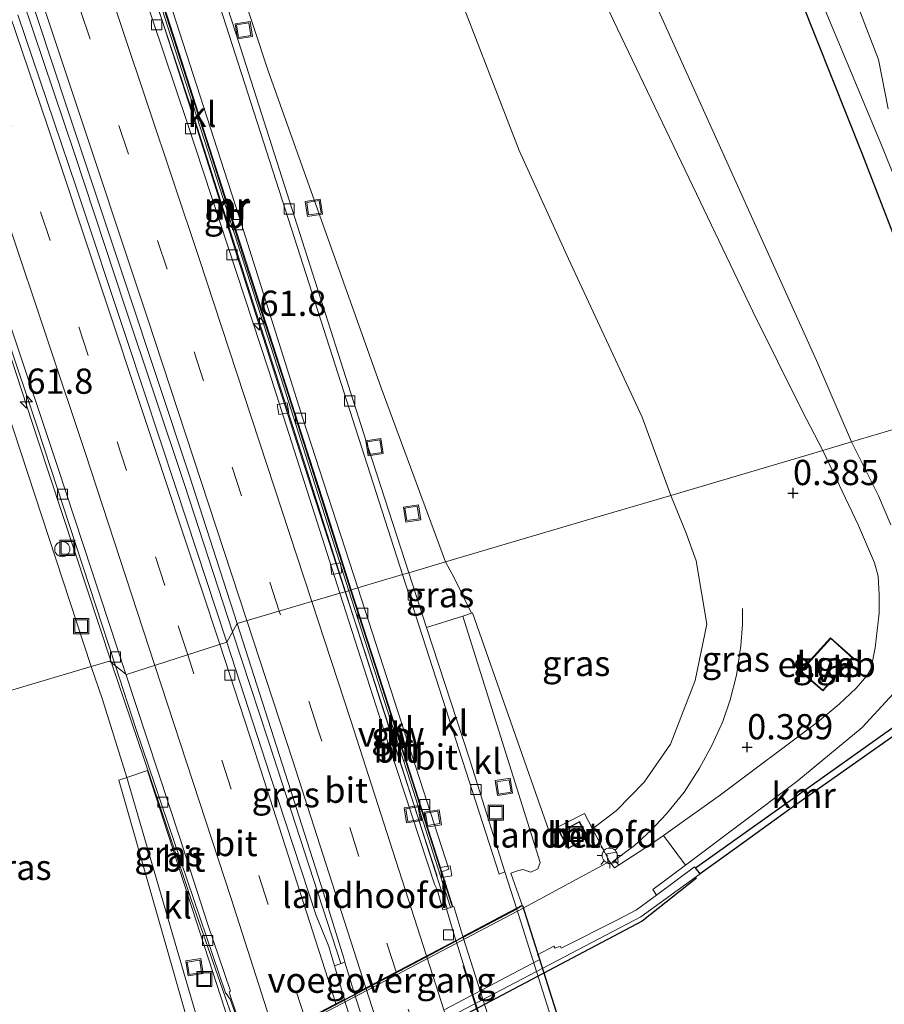
# Model space of a CAD drawing. Units: metres. Extents: x 181138 to 186552, y 562499 to 568750.
# Drawn here: x 184564 to 184650, y 565944 to 566042 of the extents above; entities that cross this region are included whole.
import ezdxf
from ezdxf.enums import TextEntityAlignment as Align

# ---------------------------------------------------------------- set-up
doc = ezdxf.new("R2010")
doc.units = ezdxf.units.M
doc.linetypes.add('VW-3-9_STREEP', pattern=[12, 3, -9])
doc.layers.get('0').update_dxf_attribs({"lineweight": 25})
for name, color, linetype, lineweight in [('B-ME-AL-OVERIG-S-B1', 7, 'Continuous', 18), ('B-ME-AM-KILOMETR-S-B1', 7, 'Continuous', 18), ('B-ME-BV-GELEIDECONSTRUCTIE-ANTIVERBLINDINGSSCHERM-L-B1', 213, 'BV-ANTIVERBLINDINGSSCHERM', 18), ('B-ME-BV-GELEIDECONSTRUCTIE-BARRIER-L-B1', 213, 'BV-STEPBARRIER', 18), ('B-ME-BV-GELEIDECONSTRUCTIE-BARRIER-L-B2', 213, 'BV-STEPBARRIER', 18), ('B-ME-BV-GELEIDECONSTRUCTIE-GELEIDERAIL-L-B1', 213, 'BV-GELEIDERAIL', 18), ('B-ME-GW-HOOGTEPUNT-S-B1', 10, 'Continuous', 25), ('B-ME-GW-INSTEEKWATERGANG-L-B1', 10, 'Continuous', 25), ('B-ME-GW-KRUINLIJN-L-B1', 93, 'Continuous', 18), ('B-ME-GW-TEENLIJN-L-B1', 93, 'Continuous', 18), ('B-ME-IE-GRASLAND-GV-B6', 93, 'Continuous', 18), ('B-ME-IE-HULPGEOMETRIE-L-B1', 53, 'Continuous', 18), ('B-ME-IE-INRICHTINGSELEMENT-S-B1', 253, 'Continuous', 18), ('B-ME-IE-MEUBILAIR_WEGMEUBILAIR-LICHTMAST-S-B1', 8, 'Continuous', 18), ('B-ME-KG-KADASTRAAL-DAKRAND-L-B1', 13, 'Continuous', 18), ('B-ME-KW-LANDHOOFD-GV-B6', 173, 'Continuous', 18), ('B-ME-KW-REMMINGWERK-L-B1', 10, 'Continuous', 25), ('B-ME-KW-TUNNEL-GV-B7', 10, 'Continuous', 25), ('B-ME-KW-VOEGOVERGANG-L-B2', 8, 'Continuous', 18), ('B-ME-MW-MUUR-GV-B6', 8, 'IE-TERREINAFSCHEIDING-KUNSTMATIG', 18), ('B-ME-MW-MUUR-L-B1', 8, 'IE-TERREINAFSCHEIDING-KUNSTMATIG', 18), ('B-ME-OB-WATERLIJN-L-B1', 133, 'OB-WATERLIJN', 18), ('B-ME-OG-BEBOUWING-GV-B6', 173, 'Continuous', 18), ('B-ME-OG-WATER-GV-B6', 153, 'Continuous', 18), ('B-ME-VH-VERH_SOORT-BETON-OVERIG-GV-B6', 8, 'IE-TERREINAFSCHEIDING-NATUURLIJK-HOUTWAL', 18), ('B-ME-VH-VERH_SOORT-BITUMEN-GV-B6', 8, 'IE-TERREINAFSCHEIDING-NATUURLIJK-HOUTWAL', 18), ('B-ME-VH-VERH_SOORT-BITUMEN-GV-B7', 8, 'IE-TERREINAFSCHEIDING-NATUURLIJK-HOUTWAL', 18), ('B-ME-VH-VERH_SOORT-HALF_VERHARDING-GV-B6', 8, 'IE-TERREINAFSCHEIDING-NATUURLIJK-HOUTWAL', 18), ('B-ME-VH-VERH_SOORT-KLINKERS-GV-B6', 8, 'IE-TERREINAFSCHEIDING-NATUURLIJK-HOUTWAL', 18), ('B-ME-VV-KADEMUUR-GV-B6', 10, 'Continuous', 25), ('B-ME-VV-KOLK-S-B1', 8, 'Continuous', 18), ('B-ME-VW-MARKERING-39STREEP-015-L-B1', 255, 'VW-3-9_STREEP', 18), ('B-ME-VW-MARKERING-39STREEP-015-L-B2', 255, 'VW-3-9_STREEP', 18), ('B-ME-VW-MARKERING-STREEP-015-L-B1', 7, 'Continuous', 18), ('B-ME-VW-MARKERING-STREEP-015-L-B2', 7, 'Continuous', 18)]:
    doc.layers.add(name, color=color, linetype=linetype, lineweight=lineweight)
doc.styles.add('NLCS-ISO', font='NLCS-ISO.TTF')
doc.linetypes.add('BV-ANTIVERBLINDINGSSCHERM', pattern='A,2,-1,[22,NLCS.SHX,S=1,R=0,X=0,Y=0],-1', length=4)
doc.linetypes.add('BV-GELEIDERAIL', pattern='A,10,-3,[108,NLCS.SHX,S=1,R=0,X=0,Y=0],-3', length=16)
doc.linetypes.add('BV-STEPBARRIER', pattern='A,1,-1,[16,NLCS.SHX,S=1,R=0,X=-1,Y=0],1', length=3)
doc.linetypes.add('IE-TERREINAFSCHEIDING-KUNSTMATIG', pattern='A,4,[82,NLCS.SHX,S=0.75,R=90,X=0,Y=0],4,-2', length=10)
doc.linetypes.add('IE-TERREINAFSCHEIDING-NATUURLIJK-HOUTWAL', pattern='A,7,-1.5,[67,NLCS.SHX,S=0.75,R=45,X=0,Y=0],-1.5,7,-1.5,[70,NLCS.SHX,S=0.75,R=0,X=0,Y=0],-1.5', length=20)
doc.linetypes.add('OB-WATERLIJN', pattern='A,10,[32,NLCS.SHX,S=2,R=0,X=0,Y=0],-12', length=22)

# ---------------------------------------------------------------- blocks, each defined once
blk = doc.blocks.new('put')
for p, q in [((0.75, 0.75), (-0.75, 0.75)), ((-0.75, 0.75), (-0.75, -0.75)), ((0.75, -0.75), (0.75, 0.75)), ((-0.75, -0.75), (0.75, -0.75))]:
    blk.add_line(p, q)
blk.add_lwpolyline([(-0.625, 0.625), (0.625, 0.625), (0.625, -0.625), (-0.625, -0.625)], close=True)
blk = doc.blocks.new('dtb')
blk.add_circle((0, 0), 0.75)
blk = doc.blocks.new('hecto')
for p, q in [((0, 0.625), (-0.625, 0)), ((0, -0.625), (0, 0.625)), ((-0.625, 0), (0.625, 0)), ((0.625, 0), (0, -0.625))]:
    blk.add_line(p, q)
blk = doc.blocks.new('hoogtepunt')
for p, q in [((-0.5, 0), (0.5, 0)), ((0, 0.5), (0, -0.5))]:
    blk.add_line(p, q)
blk = doc.blocks.new('kolk')
blk.add_lwpolyline([(-0.5, -0.5), (0.5, -0.5), (0.5, 0.5), (-0.5, 0.5)], close=True)
blk = doc.blocks.new('lantaarnpaal')
for p, q in [((0, 0.75), (0, 1.25)), ((-0.75, 0), (-1.25, 0)), ((-0.884, 0.884), (-0.53, 0.53)), ((0.53, 0.53), (0.884, 0.884)), ((0.75, 0), (1.25, 0)), ((-0.53, -0.53), (-0.884, -0.884)), ((0, -0.75), (0, -1.25)), ((0.53, -0.53), (0.884, -0.884))]:
    blk.add_line(p, q)
blk.add_circle((0, 0), 0.75)

msp = doc.modelspace()

# ---------------------------------------------------------------- linework, layer by layer
at = {"layer": 'B-ME-BV-GELEIDECONSTRUCTIE-ANTIVERBLINDINGSSCHERM-L-B1'}
for points in [[(184596.446, 565985.1421, -10.652), (184592.647, 565997.159, -10.233), (184586.727, 566015.574, -9.453), (184581.073, 566033.311, -8.695), (184575.656, 566049.789, -7.979), (184573.942, 566054.807, -7.766), (184572.515, 566058.826, -7.589), (184572.273, 566059.414, -7.562), (184571.87, 566060.451, -7.385), (184571.462, 566061.589, -7.292), (184567.039, 566074.971, -6.702), (184562.228, 566089.426, -6.165), (184557.309, 566104.008, -5.627), (184552.148, 566119.216, -5.087), (184546.519, 566134.886, -4.556), (184540.87, 566151.269, -4.04), (184535.799, 566165.772, -3.583), (184530.631, 566180.866, -3.14), (184524.877, 566196.51, -2.717), (184519.011, 566213.548, -2.281), (184513.492, 566228.554, -1.953), (184507.387, 566245.51, -1.58), (184501.256, 566262.391, -1.205), (184499.6859, 566266.7272, -1.1418)], [(184605.529, 565956.999, -11.327), (184604.449, 565960.308, -11.335), (184601.384, 565969.803, -11.076), (184597.072, 565983.162, -10.721), (184596.446, 565985.1421, -10.652)]]:
    msp.add_polyline3d(points, dxfattribs=at)
at = {"layer": 'B-ME-BV-GELEIDECONSTRUCTIE-BARRIER-L-B1'}
for points in [[(184572.3043, 566059.5351, -6.4802), (184575.0551, 566051.2569, -6.8322), (184578.321, 566041.6752, -7.2638), (184581.5718, 566031.5403, -7.6866), (184585.7275, 566018.3418, -8.2976), (184589.6084, 566006.2915, -8.828), (184593.0692, 565995.5063, -9.2337), (184596.436, 565985.1395, -9.5787)], [(184596.436, 565985.1395, -9.5787), (184597.6344, 565981.4492, -9.7015), (184600.7027, 565971.9363, -9.9544), (184605.5773, 565956.76, -10.2972)]]:
    msp.add_polyline3d(points, dxfattribs=at)
at = {"layer": 'B-ME-BV-GELEIDECONSTRUCTIE-BARRIER-L-B2'}
msp.add_polyline3d([(184630.9673, 565875.9407, -10.5636), (184620.558, 565908.8301, -10.889), (184609.0013, 565945.2032, -10.5644), (184608.1003, 565948.103, -10.5023)], dxfattribs=at)
at = {"layer": 'B-ME-BV-GELEIDECONSTRUCTIE-GELEIDERAIL-L-B1'}
msp.add_line((184605.5773, 565956.76, -10.2972), (184606.5292, 565953.786, -10.4423), dxfattribs=at)
for points in [[(184585.272, 565981.1786, -9.5332), (184580.5137, 565995.7648, -8.9903), (184574.631, 566013.4207, -8.2098), (184569.626, 566028.5149, -7.569), (184564.5339, 566043.7397, -6.9354), (184559.3983, 566058.8194, -6.2673)], [(184573.3013, 565978.1108, -9.768), (184566.0259, 566000.1781, -8.9113), (184560.1962, 566017.8774, -8.1371), (184557.8574, 566024.2093, -8.1858), (184555.1869, 566030.6224, -8.2357)], [(184622.8657, 565958.4132, 1.0118), (184625.0646, 565960.0347, 1.0237), (184626.6485, 565961.4659, 1.0334), (184628.2379, 565963.1746, 1.0788), (184629.958, 565965.2969, 1.1187), (184631.4985, 565967.6641, 1.19), (184632.707, 565969.9062, 1.2408), (184633.8013, 565972.3062, 1.2527), (184634.5199, 565974.4395, 1.2548), (184635.1407, 565976.8776, 1.2548), (184635.5873, 565979.7838, 1.2505), (184635.7454, 565981.9117, 1.2483), (184635.7402, 565983.4955, 1.2473)], [(184585.272, 565981.1786, -9.5332), (184588.8243, 565970.3389, -9.8216), (184595.9991, 565948.3401, -10.3298)], [(184573.3013, 565978.1108, -9.768), (184576.5301, 565968.5844, -10.0416), (184581.1987, 565954.6643, -10.3654), (184586.205, 565940.338, -10.5619)]]:
    msp.add_polyline3d(points, dxfattribs=at)
at = {"layer": 'B-ME-GW-INSTEEKWATERGANG-L-B1'}
msp.add_polyline3d([(184534.009, 566279.011, -0.863), (184538.445, 566270.965, -0.863), (184555.141, 566237.652, -0.848), (184573.7, 566199.34, -0.752), (184588.17, 566171.021, -0.707), (184603.508, 566140.472, -0.593), (184621.05, 566107.13, -0.584), (184623.017, 566102.895, -0.557), (184623.62, 566100.836, -0.551), (184631.715, 566072.229, -0.515), (184640.05, 566047.392, -0.431), (184647.552, 566028.553, -0.437), (184654.659, 566010.22, 0.073)], dxfattribs=at)
at = {"layer": 'B-ME-GW-KRUINLIJN-L-B1'}
for points in [[(184628.638, 565994.683, 0.277), (184625.827, 566002.428, 0.188), (184618.522, 566018.107, 0.224), (184613.627, 566028.8, 0.251), (184606.409, 566047.511, 0.314), (184599.71, 566064.1, 0.464), (184592.775, 566079.76, 0.467), (184587.119, 566093.54, 0.482), (184580.215, 566109.433, 0.44), (184571.518, 566129.345, 0.467), (184564.193, 566146.618, 0.467), (184559.324, 566158.138, 0.542), (184553.006, 566173.086, 0.524), (184544.175, 566193.735, 0.491), (184537.61, 566209.249, 0.506), (184530.562, 566225.852, 0.497), (184523.56, 566242.471, 0.449), (184516.543, 566258.663, 0.491), (184511.521, 566270.963, 0.38)], [(184620.8924, 565961.6889, 0.4444), (184623.275, 565963.493, 0.286), (184626.021, 565966.289, 0.274), (184628.603, 565970.056, 0.331), (184631.07, 565976.361, 0.385), (184632.217, 565981.924, 0.394), (184631.165, 565988.189, 0.361), (184630.177, 565990.931, 0.367), (184628.638, 565994.683, 0.277)]]:
    msp.add_polyline3d(points, dxfattribs=at)
at = {"layer": 'B-ME-GW-TEENLIJN-L-B1'}
for points in [[(184508.575, 566269.909, -0.798), (184512.544, 566257.905, -1.179), (184521.458, 566232.323, -1.659), (184527.502, 566215.528, -2.028), (184537.381, 566187.103, -2.829), (184546.666, 566160.641, -3.558), (184559.125, 566124.636, -4.737), (184566.524, 566102.416, -5.541), (184572.696, 566083.973, -6.18), (184580.388, 566062.165, -6.768), (184588.809, 566036.703, -7.848), (184599.993, 566005.319, -8.763), (184606.359, 565988.095, -9.46)], [(184571.292, 565977.726, -10.396), (184560.084, 566011.832, -8.907), (184546.027, 566053.539, -7.104), (184536.137, 566081.738, -5.979), (184529.405, 566101.507, -5.31), (184521.058, 566123.908, -4.398), (184513.28, 566147.2, -3.738), (184501.576, 566179.612, -2.736), (184490.893, 566208.386, -2.091), (184480.758, 566236.036, -1.434), (184473.63, 566254.909, -1.077), (184472.779, 566257.096, -1.059)], [(184606.359, 565988.095, -9.46), (184607.211, 565986.534, -9.469), (184608.921, 565983.017, -9.373)], [(184571.292, 565977.726, -10.396), (184572.42, 565974.483, -10.396), (184574.815, 565966.744, -10.537)]]:
    msp.add_polyline3d(points, dxfattribs=at)
at = {"layer": 'B-ME-IE-GRASLAND-GV-B6'}
for points in [[(184655.426, 566002.6037, 0.4001), (184646.5385, 565999.9758, 0.3295), (184643.0768, 566008.0187, 0.463), (184625.62, 566046.737, 0.463), (184603.582, 566092.682, 0.466), (184580.06, 566143.314, 0.463), (184559.613, 566186.57, 0.454), (184540.996, 566226.318, 0.535), (184527.061, 566257.646, 0.394), (184519.111, 566273.68, 0.367), (184534.009, 566279.011, -0.863), (184538.445, 566270.965, -0.863), (184555.141, 566237.652, -0.848), (184573.7, 566199.34, -0.752), (184588.17, 566171.021, -0.707), (184603.508, 566140.472, -0.593), (184621.05, 566107.13, -0.584), (184623.017, 566102.895, -0.557), (184623.62, 566100.836, -0.551), (184631.715, 566072.229, -0.515), (184640.05, 566047.392, -0.431), (184647.552, 566028.553, -0.437), (184654.659, 566010.22, 0.073)], [(184606.359, 565988.095, -9.46), (184602.7101, 565987.0164, -9.6093), (184598.7578, 565999.2212, -9.1183), (184585.5902, 566040.4259, -7.6846), (184577.2587, 566066.1526, -6.7415), (184570.2669, 566087.4026, -6.0457), (184562.2935, 566110.8931, -5.2688), (184553.8875, 566135.0669, -4.4428), (184537.8621, 566180.8721, -3.0374), (184521.8354, 566225.9398, -1.8185), (184506.5735, 566269.1928, -0.902), (184508.575, 566269.909, -0.798), (184512.544, 566257.905, -1.179), (184521.458, 566232.323, -1.659), (184527.502, 566215.528, -2.028), (184537.381, 566187.103, -2.829), (184546.666, 566160.641, -3.558), (184559.125, 566124.636, -4.737), (184566.524, 566102.416, -5.541), (184572.696, 566083.973, -6.18), (184580.388, 566062.165, -6.768), (184588.809, 566036.703, -7.848), (184599.993, 566005.319, -8.763), (184606.359, 565988.095, -9.46)], [(184650.17, 566032.941, -1.502), (184649.187, 566037.831, -1.502), (184648.009, 566040.876, -1.502), (184643.949, 566051.515, -1.502), (184641.143, 566061.454, -1.502), (184633.511, 566083.211, -1.502), (184628.918, 566100.022, -1.502), (184627.657, 566103.913, -1.502), (184625.966, 566107.052, -1.502), (184613.382, 566131.917, -1.502), (184601.714, 566154.459, -1.502), (184587.482, 566181.786, -1.502), (184584.767, 566186.768, -1.502)], [(184609.686, 566070.164, 0.421), (184622.988, 566041.696, 0.448), (184636.759, 566012.871, 0.49), (184641.6453, 566003.0619, 0.436), (184643.6939, 565999.1347, 0.3676)], [(184628.638, 565994.683, 0.277), (184620.316, 565992.2221, -2.4692), (184612.8206, 565990.0057, -5.9684), (184606.359, 565988.095, -9.46), (184599.993, 566005.319, -8.763), (184588.809, 566036.703, -7.848), (184580.388, 566062.165, -6.768)], [(184561.807, 566054.47, -7.149), (184568.889, 566033.118, -8.139), (184574.801, 566015.375, -8.898), (184580.996, 565996.702, -9.702), (184585.725, 565981.994, -10.142), (184584.709, 565980.165, -10.222), (184579.714, 565995.366, -9.677), (184574.846, 566010.009, -9.062), (184569.794, 566025.191, -8.356), (184564.044, 566042.248, -7.592)], [(184549.539, 566049.932, -7.359), (184562.833, 566010.731, -9.056), (184565.979, 566001.38, -9.493), (184573.6838, 565977.8129, -10.3858), (184573.106, 565978.263, -10.591), (184571.292, 565977.726, -10.396), (184560.084, 566011.832, -8.907), (184546.027, 566053.539, -7.104)], [(184546.027, 566053.539, -7.104), (184560.084, 566011.832, -8.907), (184571.292, 565977.726, -10.396), (184562.9799, 565975.2683, -6.5185), (184555.5271, 565973.0646, -3.2197), (184546.583, 565970.42, 0.043)], [(184640.506, 566050.941, -1.502), (184649.36, 566029.676, -1.502), (184655.963, 566013.377, -1.502)], [(184643.6939, 565999.1347, 0.3676), (184628.638, 565994.683, 0.277), (184625.827, 566002.428, 0.188), (184618.522, 566018.107, 0.224), (184613.627, 566028.8, 0.251), (184606.409, 566047.511, 0.314)], [(184606.409, 566047.511, 0.314), (184613.627, 566028.8, 0.251), (184618.522, 566018.107, 0.224), (184625.827, 566002.428, 0.188), (184628.638, 565994.683, 0.277)], [(184654.659, 566010.22, 0.073), (184647.552, 566028.553, -0.437), (184640.05, 566047.392, -0.431)], [(184698.1752, 565999.9416, 0.0349), (184675.2175, 565986.2721, 0.0611), (184663.3192, 565979.5236, 0.0372), (184657.0914, 565975.6065, 0.0543), (184652.0973, 565972.7601, 0.2034), (184639.6618, 565963.9068, 0.245), (184631.0827, 565957.811, 0.439), (184630.997, 565957.921, 0.439), (184627.2179, 565955.1089, 0.439), (184626.8605, 565955.6621, 0.3371), (184630.0981, 565958.0614, 0.3404), (184641.1146, 565966.3742, 0.2379), (184647.5839, 565971.716, 0.2767), (184650.698, 565975.059, 0.2983), (184653.0478, 565976.7878, 0.2983), (184661.3151, 565981.4802, 0.2482), (184672.4033, 565988.0392, 0.2197), (184683.5145, 565994.7362, 0.1615), (184696.9828, 566002.6487, 0.1225), (184698.1752, 565999.9416, 0.0349)], [(184650.4244, 565991.7647, 0.3439), (184649.1897, 565994.62, 0.3382), (184646.5385, 565999.9758, 0.3295), (184655.426, 566002.6037, 0.4001)], [(184627.9153, 565961.0105, 0.2735), (184626.6506, 565960.1119, 0.2733), (184623.0714, 565957.8087, 0.2835), (184622.579, 565958.43, 0.328), (184620.8924, 565961.6889, 0.4444), (184623.275, 565963.493, 0.286), (184626.021, 565966.289, 0.274), (184628.603, 565970.056, 0.331), (184631.07, 565976.361, 0.385), (184632.217, 565981.924, 0.394), (184631.165, 565988.189, 0.361), (184630.177, 565990.931, 0.367), (184628.638, 565994.683, 0.277), (184643.6939, 565999.1347, 0.3676), (184647.2209, 565991.6938, 0.3953), (184648.7945, 565987.994, 0.3873), (184649.1792, 565986.6784, 0.3816), (184649.2767, 565984.8458, 0.3782), (184649.2534, 565983.0075, 0.3759), (184648.8738, 565979.5837, 0.3303), (184648.4829, 565977.5616, 0.2995), (184648.0577, 565976.8263, 0.2938), (184646.9948, 565975.6028, 0.2915), (184645.3114, 565974.0117, 0.2813), (184643.1626, 565972.2426, 0.2699), (184633.5622, 565965.0228, 0.2744), (184627.9153, 565961.0105, 0.2735)], [(184620.8924, 565961.6889, 0.4444), (184620.115, 565963.191, -0.2842), (184616.6237, 565961.4143, -0.205), (184609.015, 565983.049, -9.388), (184608.921, 565983.017, -9.373), (184607.211, 565986.534, -9.469), (184606.359, 565988.095, -9.46), (184612.8206, 565990.0057, -5.9684), (184620.316, 565992.2221, -2.4692), (184628.638, 565994.683, 0.277), (184630.177, 565990.931, 0.367), (184631.165, 565988.189, 0.361), (184632.217, 565981.924, 0.394), (184631.07, 565976.361, 0.385), (184628.603, 565970.056, 0.331), (184626.021, 565966.289, 0.274), (184623.275, 565963.493, 0.286), (184620.8924, 565961.6889, 0.4444)], [(184608.921, 565983.017, -9.373), (184608.075, 565982.731, -9.61), (184604.4754, 565981.5915, -9.8007), (184602.7101, 565987.0164, -9.6093), (184606.359, 565988.095, -9.46), (184607.211, 565986.534, -9.469), (184608.921, 565983.017, -9.373)], [(184595.3799, 565948.1124, -11.2012), (184594.818, 565950.037, -10.979), (184593.558, 565953.091, -10.952), (184589.046, 565966.854, -10.651), (184584.709, 565980.165, -10.222), (184585.725, 565981.994, -10.142), (184591.613, 565963.687, -10.721), (184594.267, 565955.345, -10.961), (184596.295, 565948.881, -11.272), (184596.385, 565948.482, -11.2005), (184595.3799, 565948.1124, -11.2012)], [(184646.683, 565978.584, 0.46), (184644.464, 565980.585, 0.46), (184641.462, 565977.265, 0.46), (184643.699, 565975.33, 0.46), (184646.683, 565978.584, 0.46)], [(184574.815, 565966.744, -10.537), (184574.013, 565966.491, -10.516), (184581.4215, 565940.5773, 0.2472), (184575.46, 565938.171, 0.439), (184571.415, 565937.998, 0.439), (184566.5686, 565939.0587, 0.394), (184561.1458, 565942.0172, 0.3445), (184555.633, 565947.125, 0.286), (184552.567, 565951.748, 0.133), (184550.06, 565956.638, 0.061), (184548.009, 565964.082, 0.043), (184546.583, 565970.42, 0.043), (184555.5271, 565973.0646, -3.2197), (184562.9799, 565975.2683, -6.5185), (184571.292, 565977.726, -10.396), (184572.42, 565974.483, -10.396), (184574.815, 565966.744, -10.537)], [(184573.6838, 565977.8129, -10.3858), (184575.714, 565971.603, -10.621), (184584.62, 565945.358, -11.234), (184584.6353, 565945.3657, -11.247), (184585.051, 565944.818, -11.207), (184586.583, 565940.504, -11.281), (184585.7909, 565940.1563, -11.2814), (184584.9344, 565942.5507, -11.3759), (184584.498, 565943.934, -11.392), (184576.891, 565967.326, -10.879), (184576.85, 565967.446, -10.834), (184574.815, 565966.744, -10.537), (184572.42, 565974.483, -10.396), (184571.292, 565977.726, -10.396), (184573.106, 565978.263, -10.591), (184573.6838, 565977.8129, -10.3858)]]:
    msp.add_polyline3d(points, dxfattribs=at)
at = {"layer": 'B-ME-IE-HULPGEOMETRIE-L-B1'}
msp.add_polyline3d([(184562.9799, 565975.2683, -6.5185), (184571.292, 565977.726, -10.396), (184573.106, 565978.263, -10.591), (184573.6838, 565977.8129, -10.3858), (184574.729, 565976.9987, -10.3717), (184574.798, 565976.945, -10.463), (184584.709, 565980.165, -10.222), (184585.725, 565981.994, -10.142), (184595.9021, 565984.9999, -10.375), (184596.7841, 565985.2305, -10.3645), (184597.0198, 565985.3312, -9.7439), (184597.6792, 565985.5265, -9.673), (184602.0905, 565986.8329, -9.5847), (184602.7101, 565987.0164, -9.6093), (184606.359, 565988.095, -9.46), (184612.821, 565990.006, -5.968), (184620.316, 565992.222, -2.469), (184628.638, 565994.683, 0.277), (184643.694, 565999.135, 0.368), (184646.5385, 565999.9758, 0.3295), (184655.426, 566002.604, 0.4)], dxfattribs=at)
at = {"layer": 'B-ME-KG-KADASTRAAL-DAKRAND-L-B1'}
msp.add_polyline3d([(184646.612, 565978.581, 3.322), (184643.695, 565975.4, 3.346), (184641.533, 565977.269, 3.343), (184644.468, 565980.514, 3.34), (184646.612, 565978.581, 3.322)], dxfattribs=at)
at = {"layer": 'B-ME-KW-LANDHOOFD-GV-B6'}
for points in [[(184608.075, 565982.731, -9.61), (184608.921, 565983.017, -9.373), (184609.015, 565983.049, -9.388), (184616.6237, 565961.4143, -0.205), (184620.115, 565963.191, -0.2842), (184620.8924, 565961.6889, 0.4444), (184622.579, 565958.43, 0.328), (184614.033, 565953.815, 0.49), (184582.402, 565937.148, 0.49)], [(184586.9413, 565939.8204, -11.3105), (184596.3462, 565944.8025, -11.0725), (184595.3799, 565948.1124, -11.2012), (184596.385, 565948.482, -11.2005), (184597.337, 565945.327, -11.2266), (184607.385, 565950.636, -11.1507), (184606.451, 565953.761, -11.1165), (184606.8503, 565953.8891, -11.2422), (184607.0932, 565953.967, -10.6143), (184607.193, 565953.999, -10.7774), (184608.064, 565951.007, -10.8), (184608.8978, 565951.4477, -10.8), (184612.742, 565953.479, -10.69), (184613.39, 565953.822, -10.8), (184613.945, 565954.116, -10.8), (184612.817, 565957.281, -10.714), (184613.469, 565957.518, -10.7378), (184613.99, 565957.651, -10.7853), (184614.792, 565957.374, -10.822), (184615.481, 565957.713, -10.822), (184615.731, 565958.338, -10.822), (184608.075, 565982.731, -9.61)], [(184581.4215, 565940.5773, 0.2472), (184574.013, 565966.491, -10.516), (184574.815, 565966.744, -10.537), (184582.229, 565941.303, -11.275)], [(184619.6162, 565962.4086, 1.4053), (184617.6345, 565961.3258, 1.4053), (184618.5072, 565959.7287, 1.4053), (184620.4889, 565960.8115, 1.4053), (184619.6162, 565962.4086, 1.4053)]]:
    msp.add_polyline3d(points, dxfattribs=at)
at = {"layer": 'B-ME-KW-REMMINGWERK-L-B1'}
msp.add_polyline3d([(184631.186, 565956.786, 0.415), (184625.808, 565952.53, 0.763), (184584.194, 565930.526, 0.835), (184580.081, 565928.656, 0.553)], dxfattribs=at)
at = {"layer": 'B-ME-KW-TUNNEL-GV-B7'}
msp.add_polyline3d([(184638.316, 565877.134, -11.368), (184610.442, 565862.438, -11.36), (184586.093, 565939.315, -11.362), (184613.962, 565954.069, -10.765), (184638.316, 565877.134, -11.368)], dxfattribs=at)
at = {"layer": 'B-ME-KW-VOEGOVERGANG-L-B2'}
msp.add_line((184586.093, 565939.315, -11.362), (184613.962, 565954.069, -10.765), dxfattribs=at)
at = {"layer": 'B-ME-MW-MUUR-GV-B6'}
for points in [[(184597.0196, 565985.3314, -9.7439), (184596.7841, 565985.2305, -10.3645), (184590.347, 566005.4174, -10.0146), (184586.3841, 566017.6835, -9.4145), (184582.7913, 566028.8798, -8.9066), (184578.8891, 566041.0315, -8.3855), (184575.8076, 566050.6668, -7.7233), (184572.4772, 566061.0624, -7.031), (184572.3311, 566061.4762, -7.0273), (184572.5734, 566061.5301, -6.9802), (184576.0431, 566050.7677, -7.2963), (184579.1246, 566041.1324, -7.697), (184583.0268, 566028.9807, -8.0855), (184586.6196, 566017.7844, -8.5455), (184590.5825, 566005.5183, -8.949), (184594.404, 565993.6222, -9.3996), (184597.0196, 565985.3314, -9.7439)], [(184607.0932, 565953.967, -10.6143), (184606.8503, 565953.8891, -11.2422), (184603.1623, 565965.4756, -10.9063), (184596.7841, 565985.2305, -10.3645), (184597.0196, 565985.3314, -9.7439), (184599.8588, 565976.5709, -10.2542), (184603.3978, 565965.5765, -10.3633), (184605.9959, 565957.4143, -10.5398), (184607.0932, 565953.967, -10.6143)], [(184620.4889, 565960.8115, 1.4053), (184618.5072, 565959.7287, 1.4053), (184617.6345, 565961.3258, 1.4053), (184619.6162, 565962.4086, 1.4053), (184620.4889, 565960.8115, 1.4053)], [(184620.421, 565960.8314, 2.2137), (184619.5963, 565962.3408, 2.2137), (184617.7023, 565961.3059, 2.2137), (184618.5271, 565959.7965, 2.2137), (184620.421, 565960.8314, 2.2137)], [(184631.0827, 565957.811, 0.439), (184631.5422, 565957.2184, -0.603), (184625.6796, 565952.9626, -0.603), (184576.0658, 565926.9763, -0.603)], [(184606.295, 565943.788, 0.439), (184614.879, 565948.325, 0.439), (184615.69, 565948.755, 0.439), (184615.468, 565949.197, 0.439), (184617.085, 565950.058, 0.439), (184617.203, 565949.853, 0.439), (184617.693, 565950.065, 0.439), (184617.8, 565949.866, 0.439), (184623.424, 565952.703, 0.439), (184625.252, 565953.646, 0.439), (184627.2179, 565955.1089, 0.439), (184630.997, 565957.921, 0.439), (184631.0827, 565957.811, 0.439)]]:
    msp.add_polyline3d(points, dxfattribs=at)
at = {"layer": 'B-ME-MW-MUUR-L-B1'}
for points in [[(184572.6387, 566061.1431, -5.7204), (184575.9691, 566050.7475, -6.091), (184579.0506, 566041.1122, -6.4532), (184582.9528, 566028.9605, -6.8144), (184586.5456, 566017.7642, -7.2141), (184590.5085, 566005.4981, -7.6092), (184594.33, 565993.602, -8.0146), (184596.9456, 565985.3112, -8.262)], [(184596.9456, 565985.3112, -8.262), (184599.7848, 565976.5507, -8.5254), (184603.3238, 565965.5563, -8.9938), (184607.0104, 565953.9745, -9.4516)]]:
    msp.add_polyline3d(points, dxfattribs=at)
at = {"layer": 'B-ME-OB-WATERLIJN-L-B1'}
msp.add_polyline3d([(184698.3782, 565999.4801, -0.603), (184675.4687, 565985.8398, -0.603), (184663.5758, 565979.0943, -0.603), (184657.3484, 565975.1775, -0.603), (184652.3756, 565972.3432, -0.603), (184652.4801, 565972.1828, -0.603), (184652.5078, 565972.1404, -0.603), (184641.0186, 565964.0411, -0.603), (184634.9518, 565959.6761, -0.603), (184631.5422, 565957.2184, -0.603), (184625.6796, 565952.9626, -0.603), (184576.0658, 565926.9763, -0.603)], dxfattribs=at)
at = {"layer": 'B-ME-OG-BEBOUWING-GV-B6'}
msp.add_polyline3d([(184646.683, 565978.584, 0.46), (184643.699, 565975.33, 0.46), (184641.462, 565977.265, 0.46), (184644.464, 565980.585, 0.46), (184646.683, 565978.584, 0.46)], dxfattribs=at)
at = {"layer": 'B-ME-OG-WATER-GV-B6'}
for points in [[(184655.963, 566013.377, -1.502), (184649.36, 566029.676, -1.502), (184640.506, 566050.941, -1.502), (184632.2, 566075.005, -1.502), (184624.989, 566101.798, -1.502), (184624.275, 566104.2, -1.502), (184617.256, 566117.295, -1.502), (184600.184, 566150.07, -1.502), (184583.315, 566182.738, -1.502), (184569.853, 566209.848, -1.502), (184557.962, 566234.156, -1.502), (184541.989, 566266.011, -1.502), (184535.128, 566279.411, -1.502), (184537.875, 566280.394, -1.502), (184552.122, 566252.603, -1.502), (184568.585, 566219.324, -1.502), (184584.767, 566186.768, -1.502)], [(184584.767, 566186.768, -1.502), (184587.482, 566181.786, -1.502), (184601.714, 566154.459, -1.502), (184613.382, 566131.917, -1.502), (184625.966, 566107.052, -1.502), (184627.657, 566103.913, -1.502), (184628.918, 566100.022, -1.502), (184633.511, 566083.211, -1.502), (184641.143, 566061.454, -1.502), (184643.949, 566051.515, -1.502), (184648.009, 566040.876, -1.502), (184649.187, 566037.831, -1.502), (184650.17, 566032.941, -1.502)], [(184505.422, 565883.998, -0.603), (184525.009, 565894.198, -0.603), (184537.379, 565901.237, -0.603), (184549.086, 565907.534, -0.603), (184549.935, 565911.567, -0.603), (184550.329, 565913.44, -0.603), (184576.0658, 565926.9763, -0.603), (184625.6796, 565952.9626, -0.603), (184631.5422, 565957.2184, -0.603), (184634.9518, 565959.6761, -0.603), (184641.0186, 565964.0411, -0.603), (184652.5078, 565972.1404, -0.603), (184652.4801, 565972.1828, -0.603), (184652.3756, 565972.3432, -0.603), (184657.3484, 565975.1775, -0.603), (184663.5758, 565979.0943, -0.603), (184675.4687, 565985.8398, -0.603), (184698.3782, 565999.4801, -0.603), (184727.9654, 565932.215, -0.603)]]:
    msp.add_polyline3d(points, dxfattribs=at)
at = {"layer": 'B-ME-VH-VERH_SOORT-BETON-OVERIG-GV-B6'}
msp.add_polyline3d([(184620.421, 565960.8314, 2.2137), (184618.5271, 565959.7965, 2.2137), (184617.7023, 565961.3059, 2.2137), (184619.5963, 565962.3408, 2.2137), (184620.421, 565960.8314, 2.2137)], dxfattribs=at)
at = {"layer": 'B-ME-VH-VERH_SOORT-BITUMEN-GV-B6'}
for points in [[(184475.2383, 566258.7019, -1.0498), (184490.3537, 566218.4878, -1.9126), (184499.8591, 566192.795, -2.5213), (184514.9558, 566151.0219, -3.7163), (184530.2807, 566107.9318, -5.1654), (184539.1392, 566082.7505, -6.075), (184554.1367, 566038.8071, -7.8591), (184567.967, 565997.5473, -9.6911), (184574.729, 565976.9987, -10.3717), (184573.6838, 565977.8129, -10.3858), (184565.979, 566001.38, -9.493), (184562.833, 566010.731, -9.056), (184549.539, 566049.932, -7.359), (184540.549, 566076.329, -6.285), (184533.827, 566095.479, -5.57), (184519.135, 566137.131, -4.123), (184508.432, 566166.798, -3.213), (184494.19, 566205.824, -2.157), (184483.162, 566235.611, -1.445), (184474.5849, 566258.2753, -1.0479), (184475.2383, 566258.7019, -1.0498)], [(184564.044, 566042.248, -7.592), (184569.794, 566025.191, -8.356), (184574.846, 566010.009, -9.062), (184579.714, 565995.366, -9.677), (184584.709, 565980.165, -10.222), (184574.798, 565976.945, -10.463), (184574.729, 565976.9987, -10.3717), (184567.967, 565997.5473, -9.6911), (184554.1367, 566038.8071, -7.8591), (184539.1392, 566082.7505, -6.075)], [(184568.19, 566069.074, -6.936), (184580.804, 566031.591, -8.503), (184588.857, 566007.012, -9.608), (184595.9021, 565984.9999, -10.375), (184585.725, 565981.994, -10.142), (184580.996, 565996.702, -9.702), (184574.801, 566015.375, -8.898), (184568.889, 566033.118, -8.139), (184561.807, 566054.47, -7.149)], [(184575.8076, 566050.6668, -7.7233), (184578.8891, 566041.0315, -8.3855), (184582.7913, 566028.8798, -8.9066), (184586.3841, 566017.6835, -9.4145), (184590.347, 566005.4174, -10.0146), (184596.7841, 565985.2305, -10.3645), (184595.9021, 565984.9999, -10.375), (184588.857, 566007.012, -9.608), (184580.804, 566031.591, -8.503), (184568.19, 566069.074, -6.936)], [(184602.0905, 565986.8329, -9.5847), (184597.6792, 565985.5265, -9.673), (184592.2464, 566002.2962, -9.0612), (184586.1674, 566021.5262, -8.4013), (184571.1524, 566068.0596, -6.7857)], [(184575.9339, 566068.2488, -6.7027), (184590.8115, 566021.9795, -8.348), (184602.0905, 565986.8329, -9.5847)], [(184602.0905, 565986.8329, -9.5847), (184611.6765, 565957.1934, -10.4942), (184612.2406, 565957.4131, -10.4357), (184613.39, 565953.822, -10.8), (184612.742, 565953.479, -10.69), (184608.8978, 565951.4477, -10.8), (184608.064, 565951.007, -10.8), (184607.193, 565953.999, -10.7774), (184607.0932, 565953.967, -10.6143), (184605.9959, 565957.4143, -10.5398), (184606.6915, 565957.6971, -10.603), (184597.6792, 565985.5265, -9.673), (184602.0905, 565986.8329, -9.5847)], [(184606.8503, 565953.8891, -11.2422), (184606.451, 565953.761, -11.1165), (184606.0878, 565953.6566, -11.1716), (184605.525, 565955.662, -11.139), (184605.25, 565956.21, -11.148), (184600.044, 565972.059, -10.826), (184595.9021, 565984.9999, -10.375), (184596.7841, 565985.2305, -10.3645), (184603.1623, 565965.4756, -10.9063), (184606.8503, 565953.8891, -11.2422)], [(184606.451, 565953.761, -11.1165), (184607.385, 565950.636, -11.1507), (184597.337, 565945.327, -11.2266), (184596.385, 565948.482, -11.2005), (184596.295, 565948.881, -11.272), (184594.267, 565955.345, -10.961), (184591.613, 565963.687, -10.721), (184585.725, 565981.994, -10.142), (184595.9021, 565984.9999, -10.375), (184600.044, 565972.059, -10.826), (184605.25, 565956.21, -11.148), (184605.525, 565955.662, -11.139), (184606.0878, 565953.6566, -11.1716), (184606.451, 565953.761, -11.1165)], [(184595.3799, 565948.1124, -11.2012), (184596.3462, 565944.8025, -11.0725), (184586.9413, 565939.8204, -11.3105), (184586.802, 565940.212, -11.303), (184587.147, 565940.361, -11.294), (184586.909, 565940.962, -11.278), (184586.539, 565940.9, -11.28), (184585.159, 565944.889, -11.193), (184584.9533, 565945.5253, -11.1747), (184585.0845, 565945.5911, -11.1514), (184582.7908, 565952.297, -11.0912), (184580.0275, 565960.8978, -10.905), (184574.729, 565976.9987, -10.3717), (184574.798, 565976.945, -10.463), (184584.709, 565980.165, -10.222), (184589.046, 565966.854, -10.651), (184593.558, 565953.091, -10.952), (184594.818, 565950.037, -10.979), (184595.3799, 565948.1124, -11.2012)], [(184573.6838, 565977.8129, -10.3858), (184574.729, 565976.9987, -10.3717), (184580.0275, 565960.8978, -10.905), (184582.7908, 565952.297, -11.0912), (184585.0845, 565945.5911, -11.1514), (184584.9533, 565945.5253, -11.1747), (184585.159, 565944.889, -11.193), (184586.539, 565940.9, -11.28), (184586.909, 565940.962, -11.278), (184587.147, 565940.361, -11.294), (184586.802, 565940.212, -11.303), (184586.9413, 565939.8204, -11.3105), (184586.831, 565939.762, -11.3301), (184586.583, 565940.504, -11.281), (184585.051, 565944.818, -11.207), (184584.6353, 565945.3657, -11.247), (184584.62, 565945.358, -11.234), (184575.714, 565971.603, -10.621), (184573.6838, 565977.8129, -10.3858)], [(184557.4648, 565924.2, 0.4418), (184565.2166, 565928.455, 0.3744), (184569.0592, 565929.7889, 0.3627), (184572.5877, 565931.0137, 0.352), (184579.6505, 565934.2921, 0.299), (184582.7554, 565936.1833, 0.2908), (184582.402, 565937.148, 0.49), (184614.033, 565953.815, 0.49), (184622.579, 565958.43, 0.328), (184623.0714, 565957.8087, 0.2835), (184626.6506, 565960.1119, 0.2733), (184627.9153, 565961.0105, 0.2735), (184630.0981, 565958.0614, 0.3404)], [(184630.0981, 565958.0614, 0.3404), (184626.8605, 565955.6621, 0.3371), (184627.2179, 565955.1089, 0.439), (184625.252, 565953.646, 0.439), (184623.424, 565952.703, 0.439), (184617.8, 565949.866, 0.439), (184617.693, 565950.065, 0.439), (184617.203, 565949.853, 0.439), (184617.085, 565950.058, 0.439), (184615.468, 565949.197, 0.439), (184615.69, 565948.755, 0.439), (184614.879, 565948.325, 0.439), (184606.295, 565943.788, 0.439)]]:
    msp.add_polyline3d(points, dxfattribs=at)
at = {"layer": 'B-ME-VH-VERH_SOORT-BITUMEN-GV-B7'}
for points in [[(184608.105, 565950.911, -11.002), (184613.419, 565953.722, -10.786), (184637.672, 565876.85, -10.738), (184632.585, 565874.168, -11.002), (184608.105, 565950.911, -11.002)], [(184631.557, 565873.626, -11.593), (184628.71, 565872.125, -11.434), (184625.591, 565870.481, -11.284), (184622.485, 565868.843, -11.293), (184621.793, 565868.478, -11.194), (184597.372, 565945.231, -11.194), (184598.238, 565945.689, -11.293), (184601.19, 565947.251, -11.284), (184604.425, 565948.964, -11.434), (184607.411, 565950.544, -11.3224), (184631.557, 565873.626, -11.593)], [(184586.9756, 565939.7241, -11.3124), (184596.3752, 565944.7032, -11.1881), (184620.7614, 565867.9341, -11.0719)]]:
    msp.add_polyline3d(points, dxfattribs=at)
at = {"layer": 'B-ME-VH-VERH_SOORT-HALF_VERHARDING-GV-B6'}
for points in [[(184646.5385, 565999.9758, 0.3295), (184643.6939, 565999.1347, 0.3676), (184641.6453, 566003.0619, 0.436), (184636.759, 566012.871, 0.49), (184622.988, 566041.696, 0.448), (184609.686, 566070.164, 0.421), (184592.353, 566107.602, 0.412), (184577.601, 566139.638, 0.43), (184562.473, 566172.038, 0.448), (184547.23, 566204.463, 0.403), (184535.206, 566229.617, 0.439), (184528.465, 566244.133, 0.43), (184521.173, 566259.575, 0.409), (184514.92, 566272.18, 0.367), (184519.111, 566273.68, 0.367), (184527.061, 566257.646, 0.394), (184540.996, 566226.318, 0.535), (184559.613, 566186.57, 0.454), (184580.06, 566143.314, 0.463), (184603.582, 566092.682, 0.466), (184625.62, 566046.737, 0.463), (184643.0768, 566008.0187, 0.463), (184646.5385, 565999.9758, 0.3295)], [(184650.698, 565975.059, 0.2983), (184647.5839, 565971.716, 0.2767), (184641.1146, 565966.3742, 0.2379), (184630.0981, 565958.0614, 0.3404), (184627.9153, 565961.0105, 0.2735), (184633.5622, 565965.0228, 0.2744), (184643.1626, 565972.2426, 0.2699), (184645.3114, 565974.0117, 0.2813), (184646.9948, 565975.6028, 0.2915), (184648.0577, 565976.8263, 0.2938), (184648.4829, 565977.5616, 0.2995), (184648.8738, 565979.5837, 0.3303), (184649.2534, 565983.0075, 0.3759), (184649.2767, 565984.8458, 0.3782), (184649.1792, 565986.6784, 0.3816), (184648.7945, 565987.994, 0.3873), (184647.2209, 565991.6938, 0.3953), (184643.6939, 565999.1347, 0.3676), (184646.5385, 565999.9758, 0.3295), (184649.1897, 565994.62, 0.3382), (184650.4244, 565991.7647, 0.3439)]]:
    msp.add_polyline3d(points, dxfattribs=at)
at = {"layer": 'B-ME-VH-VERH_SOORT-KLINKERS-GV-B6'}
for points in [[(184602.0905, 565986.8329, -9.5847), (184590.8115, 566021.9795, -8.348), (184575.9339, 566068.2488, -6.7027), (184569.6615, 566087.2661, -6.0724), (184561.7712, 566110.6548, -5.2716), (184553.381, 566134.8638, -4.412), (184545.4229, 566157.7095, -3.6875), (184529.3929, 566202.8485, -2.3685), (184513.3995, 566248.098, -1.3014), (184506.0599, 566269.009, -0.8782), (184506.5735, 566269.1928, -0.902), (184521.8354, 566225.9398, -1.8185), (184537.8621, 566180.8721, -3.0374), (184553.8875, 566135.0669, -4.4428), (184562.2935, 566110.8931, -5.2688), (184570.2669, 566087.4026, -6.0457), (184577.2587, 566066.1526, -6.7415), (184585.5902, 566040.4259, -7.6846), (184598.7578, 565999.2212, -9.1183), (184602.7101, 565987.0164, -9.6093), (184602.0905, 565986.8329, -9.5847)], [(184597.6792, 565985.5265, -9.673), (184597.0198, 565985.3312, -9.7439), (184594.404, 565993.6222, -9.3996), (184590.5825, 566005.5183, -8.949), (184586.6196, 566017.7844, -8.5455), (184583.0268, 566028.9807, -8.0855), (184579.1246, 566041.1324, -7.697), (184576.0431, 566050.7677, -7.2963), (184572.5734, 566061.5301, -6.9802), (184570.4618, 566067.6418, -6.8055), (184568.5851, 566073.533, -6.6022), (184566.5749, 566078.9969, -6.4382), (184567.4414, 566079.3555, -6.388), (184571.1524, 566068.0596, -6.7857), (184586.1674, 566021.5262, -8.4013), (184592.2464, 566002.2962, -9.0612), (184597.6792, 565985.5265, -9.673)], [(184602.0905, 565986.8329, -9.5847), (184602.7101, 565987.0164, -9.6093), (184604.4754, 565981.5915, -9.8007), (184608.6874, 565968.7032, -10.1996), (184612.2406, 565957.4131, -10.4357), (184611.6765, 565957.1934, -10.4942), (184602.0905, 565986.8329, -9.5847)], [(184597.6792, 565985.5265, -9.673), (184606.6915, 565957.6971, -10.603), (184605.9959, 565957.4143, -10.5398), (184603.3978, 565965.5765, -10.3633), (184599.8588, 565976.5709, -10.2542), (184597.0198, 565985.3312, -9.7439), (184597.6792, 565985.5265, -9.673)], [(184612.2406, 565957.4131, -10.4357), (184608.6874, 565968.7032, -10.1996), (184604.4754, 565981.5915, -9.8007), (184608.075, 565982.731, -9.61), (184615.731, 565958.338, -10.822), (184615.481, 565957.713, -10.822), (184614.792, 565957.374, -10.822), (184613.99, 565957.651, -10.7853), (184613.469, 565957.518, -10.7378), (184612.817, 565957.281, -10.714), (184613.945, 565954.116, -10.8), (184613.39, 565953.822, -10.8), (184612.2406, 565957.4131, -10.4357)], [(184584.9344, 565942.5507, -11.3759), (184584.2238, 565942.2182, -11.3054), (184584.3673, 565941.5152, -11.3144), (184582.3943, 565940.752, -11.3039), (184582.229, 565941.303, -11.275), (184574.815, 565966.744, -10.537), (184576.85, 565967.446, -10.834), (184576.891, 565967.326, -10.879), (184584.498, 565943.934, -11.392), (184584.9344, 565942.5507, -11.3759)]]:
    msp.add_polyline3d(points, dxfattribs=at)
at = {"layer": 'B-ME-VV-KADEMUUR-GV-B6'}
msp.add_polyline3d([(184652.3756, 565972.3432, -0.603), (184652.4801, 565972.1828, -0.603), (184652.5078, 565972.1404, -0.603), (184641.0186, 565964.0411, -0.603), (184634.9518, 565959.6761, -0.603), (184631.5422, 565957.2184, -0.603), (184631.0827, 565957.811, 0.439), (184639.6618, 565963.9068, 0.245), (184652.0973, 565972.7601, 0.2034), (184652.3756, 565972.3432, -0.603)], dxfattribs=at)
at = {"layer": 'B-ME-VW-MARKERING-39STREEP-015-L-B1'}
msp.add_line((184592.4934, 565942.7615, -11.1336), (184580.8469, 565978.9102, -10.3071), dxfattribs=at)
for points in [[(184589.9037, 565983.2227, -10.2078), (184578.7975, 566017.073, -8.9368), (184563.5786, 566062.6136, -6.9558), (184548.1446, 566108.0813, -5.2196), (184532.4687, 566153.4711, -3.6993), (184516.4977, 566198.7593, -2.4162), (184500.231, 566243.9422, -1.3488), (184492.742, 566264.3248, -0.9929)], [(184580.8469, 565978.9102, -10.3071), (184578.5922, 565985.7459, -10.0563), (184563.4458, 566031.2297, -8.1075), (184547.9954, 566076.6473, -6.2299), (184532.1241, 566121.9159, -4.5724), (184515.9489, 566167.0862, -3.1463), (184499.3744, 566212.4706, -1.9464), (184483.3368, 566255.3101, -1.0168), (184480.6816, 566262.2563, -0.9018)], [(184601.4693, 565947.5119, -11.0849), (184593.7676, 565971.4462, -10.65), (184589.9037, 565983.2227, -10.2078)]]:
    msp.add_polyline3d(points, dxfattribs=at)
at = {"layer": 'B-ME-VW-MARKERING-39STREEP-015-L-B2'}
msp.add_polyline3d([(184625.7646, 565870.5725, -11.1051), (184619.9081, 565889.4782, -11.4198), (184607.2511, 565929.5439, -11.4114), (184601.5004, 565947.4153, -11.0867)], dxfattribs=at)
at = {"layer": 'B-ME-VW-MARKERING-STREEP-015-L-B1'}
for points in [[(184593.1189, 565984.1692, -10.2873), (184581.9774, 566018.1268, -9.0174), (184566.7533, 566063.6829, -7.0399), (184551.3143, 566109.1655, -5.3212), (184535.6316, 566154.5749, -3.7808), (184519.6533, 566199.8838, -2.4997), (184503.3792, 566245.0872, -1.4369), (184495.9103, 566265.4151, -1.0802)], [(184584.0167, 565979.9401, -10.2033), (184582.0915, 565985.8307, -10.0105), (184566.9393, 566031.3498, -8.0598), (184551.4879, 566076.7947, -6.1752), (184535.6153, 566122.0942, -4.5154), (184519.4389, 566167.2862, -3.0949), (184502.829, 566212.7872, -1.8793), (184486.1156, 566257.4319, -0.9152), (184483.5535, 566264.1316, -0.8052)], [(184586.687, 565982.2784, -10.1252), (184576.8749, 566012.2219, -9.0214), (184561.6799, 566057.7533, -7.0261), (184546.2689, 566103.212, -5.2589), (184530.6227, 566148.5903, -3.7354), (184514.6837, 566193.8666, -2.436), (184498.449, 566239.0377, -1.3416), (184489.5735, 566263.2344, -0.9074)], [(184477.8108, 566260.3817, -0.9937), (184491.8346, 566223.1607, -1.749), (184508.3721, 566178.1558, -2.8818), (184524.6164, 566133.0326, -4.2394), (184540.5792, 566087.809, -5.8437), (184555.483, 566044.3609, -7.585), (184570.7063, 565998.9262, -9.5941), (184577.5925, 565977.8529, -10.2648)], [(184604.4735, 565949.1023, -11.1284), (184596.9537, 565972.481, -10.7244), (184593.1189, 565984.1692, -10.2873)], [(184598.4617, 565945.9198, -11.0321), (184591.199, 565968.5091, -10.6328), (184586.687, 565982.2784, -10.1252)], [(184595.4999, 565944.3542, -11.1183), (184595.327, 565944.902, -11.112), (184587.448, 565969.441, -10.547), (184584.0167, 565979.9401, -10.2033)], [(184577.5925, 565977.8529, -10.2648), (184585.131, 565954.783, -10.999), (184589.4933, 565941.1723, -11.235)]]:
    msp.add_polyline3d(points, dxfattribs=at)
at = {"layer": 'B-ME-VW-MARKERING-STREEP-015-L-B2'}
for points in [[(184628.7794, 565872.1616, -11.1798), (184623.1051, 565890.479, -11.475), (184611.0506, 565928.6542, -11.4818), (184604.5044, 565949.006, -11.1301)], [(184622.7562, 565868.986, -11.0408), (184617.9051, 565884.6597, -11.3206), (184604.6666, 565926.6209, -11.3733), (184598.4926, 565945.8237, -11.0338)]]:
    msp.add_polyline3d(points, dxfattribs=at)

# ---------------------------------------------------------------- block references
at = {"layer": 'B-ME-AL-OVERIG-S-B1', "rotation": 90}
msp.add_blockref('dtb', (184568.435, 565989.357, -9.881), dxfattribs=at)
at = {"layer": 'B-ME-AM-KILOMETR-S-B1', "rotation": 90}
for p in [(184587.9444, 566011.6658, -9.4059), (184564.875, 566003.953, -8.75)]:
    msp.add_blockref('hecto', p, dxfattribs=at)
at = {"layer": 'B-ME-GW-HOOGTEPUNT-S-B1', "rotation": 90}
for p in [(184640.7396, 565994.9135, 0.3848), (184640.7396, 565994.9135, 0.3848), (184636.1986, 565969.7485, 0.3887), (184636.1986, 565969.7485, 0.3887)]:
    msp.add_blockref('hoogtepunt', p, dxfattribs=at)
at = {"layer": 'B-ME-IE-INRICHTINGSELEMENT-S-B1'}
for p, rotation in [((184586.3876, 566040.7235, -7.6346), 9), ((184593.3302, 566023.1468, -8.2398), 9), ((184599.3225, 565999.448, -9.118), 9), ((184603.0415, 565992.8935, -9.2061), 9), ((184568.935, 565989.493, -10.115), 90), ((184570.302, 565981.733, -10.358), 90), ((184612.1324, 565965.8202, -10.0976), 9), ((184603.13, 565963.121, -11.125), 9), ((184611.3286, 565963.2726, -10.413), 90), ((184605.0884, 565962.7083, -10.4478), 9), ((184619.236, 565961.1552, 2.2415), 90), ((184581.509, 565947.969, -11.245), 9), ((184582.4866, 565946.8017, -11.1915), 90)]:
    msp.add_blockref('put', p, dxfattribs=dict(at, rotation=rotation))
at = {"layer": 'B-ME-IE-MEUBILAIR_WEGMEUBILAIR-LICHTMAST-S-B1', "rotation": 90}
msp.add_blockref('lantaarnpaal', (184622.5995, 565959.0261, 0.3098), dxfattribs=at)
at = {"layer": 'B-ME-VV-KOLK-S-B1'}
for p, rotation in [((184577.767, 566041.255, -8.157), 90), ((184581.129, 566030.981, -8.571), 90), ((184590.873, 566023.024, -8.343), 90), ((184585.765, 566021.474, -8.39), 90), ((184585.229, 566018.486, -9.051), 90), ((184590.265, 566003.256, -9.84), 9), ((184596.872, 566004.023, -8.997), 90), ((184591.994, 566002.33, -8.9), 90), ((184568.445, 565994.799, -9.835), 90), ((184595.534, 565987.425, -10.425), 9), ((184603.157, 565984.799, -9.692), 90), ((184598.183, 565983.017, -9.663), 90), ((184573.691, 565978.682, -10.464), 90), ((184585.018, 565976.883, -10.333), 90), ((184609.37, 565965.572, -10.354), 90), ((184578.392, 565964.324, -10.88), 90), ((184604.297, 565964.092, -10.263), 90), ((184622.877, 565958.7763, 0.1349), 9), ((184606.3968, 565957.4335, -10.662), 9), ((184582.818, 565950.629, -11.197), 90), ((184606.6459, 565951.18, -11.2163), 90)]:
    msp.add_blockref('kolk', p, dxfattribs=dict(at, rotation=rotation))

# ---------------------------------------------------------------- texts
at = {"layer": 'B-ME-AM-KILOMETR-S-B1', "ltscale": 0.2, "style": 'NLCS-ISO'}
for p in [(184587.9444, 566011.6658, -9.4059), (184564.875, 566003.953, -8.75)]:
    msp.add_text('61.8', height=2.5, dxfattribs=at).set_placement(p, align=Align.BOTTOM_LEFT)
at = {"layer": 'B-ME-BV-GELEIDECONSTRUCTIE-ANTIVERBLINDINGSSCHERM-L-B1', "ltscale": 0.2, "style": 'NLCS-ISO'}
msp.add_text('vbw', height=2.5, dxfattribs=at).set_placement((184600.97716, 565971.06722), align=Align.MIDDLE_CENTER)
at = {"layer": 'B-ME-BV-GELEIDECONSTRUCTIE-BARRIER-L-B1', "ltscale": 0.2, "style": 'NLCS-ISO'}
for p in [(184584.44397, 566022.36174), (184601.01415, 565970.95217)]:
    msp.add_text('gb', height=2.5, dxfattribs=at).set_placement(p, align=Align.MIDDLE_CENTER)
at = {"layer": 'B-ME-GW-HOOGTEPUNT-S-B1', "ltscale": 0.2, "style": 'NLCS-ISO'}
for s, p in [('0.385', (184640.7396, 565994.9135, 0.3848)), ('0.385', (184640.7396, 565994.9135, 0.3848)), ('0.389', (184636.1986, 565969.7485, 0.3887)), ('0.389', (184636.1986, 565969.7485, 0.3887))]:
    msp.add_text(s, height=2.5, dxfattribs=at).set_placement(p, align=Align.BOTTOM_LEFT)
at = {"layer": 'B-ME-IE-GRASLAND-GV-B6', "ltscale": 0.2, "style": 'NLCS-ISO'}
for p in [(184605.81555, 565984.84325), (184619.288, 565978.04865), (184635.08455, 565978.4717), (184644.0725, 565977.9575), (184590.547, 565965.0532), (184578.9375, 565959.20965), (184564.00225, 565957.862)]:
    msp.add_text('gras', height=2.5, dxfattribs=at).set_placement(p, align=Align.MIDDLE_CENTER)
at = {"layer": 'B-ME-KW-LANDHOOFD-GV-B6', "ltscale": 0.2, "style": 'NLCS-ISO'}
for p in [(184619.0617, 565961.06865), (184598.42223, 565955.08576)]:
    msp.add_text('landhoofd', height=2.5, dxfattribs=at).set_placement(p, align=Align.MIDDLE_CENTER)
at = {"layer": 'B-ME-KW-VOEGOVERGANG-L-B2', "ltscale": 0.2, "style": 'NLCS-ISO'}
msp.add_text('voegovergang', height=2.5, dxfattribs=at).set_placement((184600.0275, 565946.692), align=Align.MIDDLE_CENTER)
at = {"layer": 'B-ME-MW-MUUR-GV-B6', "ltscale": 0.2, "style": 'NLCS-ISO'}
for p in [(184584.69176, 566023.3947), (184601.95327, 565969.61008), (184619.06166, 565961.06866), (184619.0617, 565961.06865)]:
    msp.add_text('mr', height=2.5, dxfattribs=at).set_placement(p, align=Align.MIDDLE_CENTER)
at = {"layer": 'B-ME-MW-MUUR-L-B1', "ltscale": 0.2, "style": 'NLCS-ISO'}
for p in [(184584.80083, 566023.22988), (184601.99615, 565969.64868)]:
    msp.add_text('mr', height=2.5, dxfattribs=at).set_placement(p, align=Align.MIDDLE_CENTER)
at = {"layer": 'B-ME-OG-BEBOUWING-GV-B6', "ltscale": 0.2, "style": 'NLCS-ISO'}
msp.add_text('el.geb', height=2.5, dxfattribs=at).set_placement((184644.07547, 565977.94839), align=Align.MIDDLE_CENTER)
at = {"layer": 'B-ME-VH-VERH_SOORT-BETON-OVERIG-GV-B6', "ltscale": 0.2, "style": 'NLCS-ISO'}
msp.add_text('bet', height=2.5, dxfattribs=at).set_placement((184619.06166, 565961.06866), align=Align.MIDDLE_CENTER)
at = {"layer": 'B-ME-VH-VERH_SOORT-BITUMEN-GV-B6', "ltscale": 0.2, "style": 'NLCS-ISO'}
for p in [(184601.39296, 565969.46709), (184605.43375, 565968.78459), (184596.52509, 565965.49787), (184585.59711, 565960.22219), (184580.44086, 565958.67898)]:
    msp.add_text('bit', height=2.5, dxfattribs=at).set_placement(p, align=Align.MIDDLE_CENTER)
at = {"layer": 'B-ME-VH-VERH_SOORT-HALF_VERHARDING-GV-B6', "ltscale": 0.2, "style": 'NLCS-ISO'}
msp.add_text('hvh', height=2.5, dxfattribs=at).set_placement((184643.77177, 565977.44415), align=Align.MIDDLE_CENTER)
at = {"layer": 'B-ME-VH-VERH_SOORT-KLINKERS-GV-B6', "ltscale": 0.2, "style": 'NLCS-ISO'}
for p in [(184582.26311, 566032.39625), (184607.19348, 565972.12895), (184601.85842, 565971.47987), (184610.50951, 565968.35225), (184579.83982, 565954.04237)]:
    msp.add_text('kl', height=2.5, dxfattribs=at).set_placement(p, align=Align.MIDDLE_CENTER)
at = {"layer": 'B-ME-VV-KADEMUUR-GV-B6', "ltscale": 0.2, "style": 'NLCS-ISO'}
msp.add_text('kmr', height=2.5, dxfattribs=at).set_placement((184641.7977, 565964.9935), align=Align.MIDDLE_CENTER)

doc.saveas('drawing.dxf')
